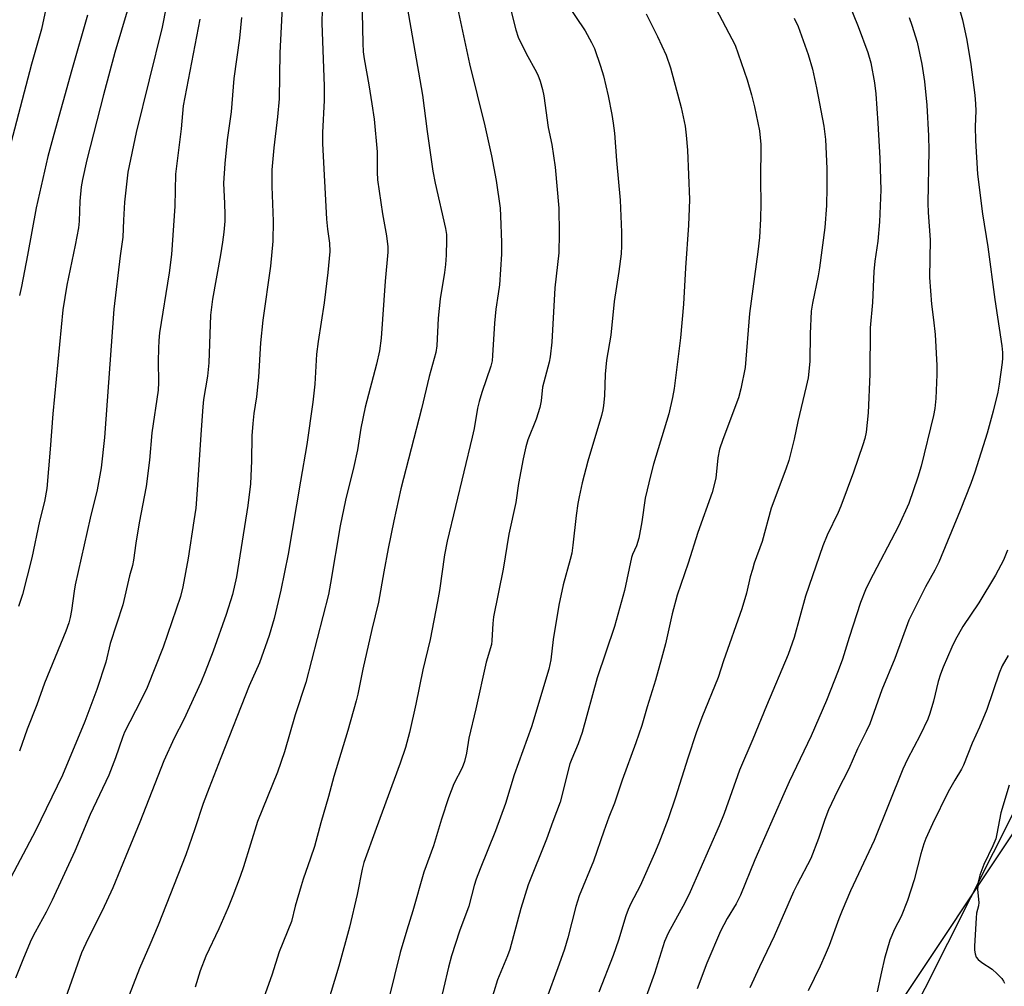
# Model space of a CAD drawing. Units: inches. Extents: x 1219771 to 1225771, y 565454 to 569455.
# Drawn here: x 1220246 to 1220498, y 565679 to 565927 of the extents above; entities that cross this region are included whole.
import ezdxf

# ---------------------------------------------------------------- set-up
doc = ezdxf.new("R2010")
doc.units = ezdxf.units.IN
doc.header["$MEASUREMENT"] = 0
for name, color, linetype in [('NTRL-Pasture Land', 2, 'Continuous'), ('NTRL-Trees', 3, 'Continuous'), ('Undefined', 1, 'Continuous')]:
    doc.layers.add(name, color=color, linetype=linetype)

msp = doc.modelspace()

# ---------------------------------------------------------------- linework, layer by layer
at = {"layer": 'NTRL-Pasture Land'}
msp.add_polyline3d([(1220501.33, 565725.26, 0), (1220472.06, 565667.08, 0), (1220432.11, 565569.41, 0), (1220382.24, 565493.1, 0), (1220353.94, 565454.96, 0), (1219770.88, 565455.02, 0), (1219770.92, 566043.58, 0)], dxfattribs=at)
at = {"layer": 'NTRL-Trees'}
msp.add_lwpolyline([(1222183.19, 565454.78), (1220348.4, 565454.96), (1220377.74, 565501.47), (1220462.34, 565661.14), (1220605.77, 565876.57), (1220613.9, 565901.92), (1220637.09, 565932.7), (1220667.47, 565999.54), (1220677.02, 566053.35), (1220691.52, 566065.67), (1220710.68, 566062.59), (1220818.51, 566002.14), (1220905.32, 565965.68), (1220967.82, 565959.6), (1221098.9, 565986.51), (1221301.15, 566012.56), (1221407.92, 565996.93), (1221446.49, 565983.51), (1221543.02, 565954.67), (1221744.86, 565876.32), (1221853.93, 565799.22), (1221985.57, 565674.48)], dxfattribs=at)
at = {"layer": 'Undefined', "elevation": 472}
msp.add_lwpolyline([(1220499.55, 565730.85), (1220497.38, 565723.8), (1220496.38, 565718.38), (1220496.08, 565717.16), (1220495.36, 565715.31), (1220493.02, 565710.54), (1220492.06, 565707.81), (1220491.59, 565706.14), (1220491.44, 565704.17), (1220491.8, 565700.82), (1220491.69, 565699.95), (1220491.2, 565698.05), (1220491.07, 565696.89), (1220490.66, 565689.63), (1220490.66, 565688.57), (1220490.79, 565687.64), (1220491.11, 565686.85), (1220491.61, 565686.18), (1220492.5, 565685.49), (1220495.14, 565683.72), (1220496.44, 565682.57), (1220497.64, 565681.33), (1220498.12, 565680.65), (1220498.32, 565680.16)], dxfattribs=at)
at = {"layer": 'Undefined'}
for points in [[(1220313.71, 565936.97, 502), (1220312.77, 565918.48, 502), (1220312.59, 565906.71, 502), (1220312.23, 565902.08, 502), (1220311.27, 565894.17, 502), (1220310.79, 565888.5, 502), (1220310.77, 565884.26, 502), (1220311.12, 565875.4, 502), (1220311.03, 565870.28, 502), (1220310.4, 565863.81, 502), (1220308.44, 565850.05, 502), (1220307.86, 565844.2, 502), (1220307.37, 565835.4, 502), (1220306.81, 565830.36, 502), (1220306.15, 565826.12, 502), (1220305.86, 565823.5, 502), (1220305.65, 565820.36, 502), (1220305.56, 565814.01, 502), (1220305.3, 565808.08, 502), (1220304.63, 565802.54, 502), (1220301.68, 565784.23, 502), (1220300.66, 565779.73, 502), (1220299.08, 565774.61, 502), (1220295.74, 565765.24, 502), (1220293.72, 565759.94, 502), (1220292.59, 565757.19, 502), (1220288.18, 565747.71, 502), (1220285.73, 565742.92, 502), (1220283.09, 565737.09, 502), (1220276.95, 565721.41, 502), (1220273.93, 565714.18, 502), (1220270.08, 565704.62, 502), (1220267.33, 565698.68, 502), (1220263.62, 565691.43, 502), (1220262.04, 565687.95, 502), (1220256.9, 565673.37, 502)], [(1220323.81, 565936.98, 500), (1220323.51, 565926.06, 500), (1220324.17, 565909.95, 500), (1220324.11, 565906.32, 500), (1220323.74, 565898.09, 500), (1220323.75, 565895.29, 500), (1220324.77, 565875.87, 500), (1220324.98, 565873.34, 500), (1220325.51, 565869.71, 500), (1220325.6, 565867.57, 500), (1220325.12, 565862.25, 500), (1220324.17, 565854.46, 500), (1220322.6, 565844.52, 500), (1220322.17, 565841.28, 500), (1220321.78, 565833.61, 500), (1220321.28, 565828.96, 500), (1220319.67, 565818.15, 500), (1220318.05, 565808.8, 500), (1220314.96, 565790.06, 500), (1220313.06, 565780.83, 500), (1220312.06, 565776.45, 500), (1220311.35, 565773.54, 500), (1220310.09, 565769.23, 500), (1220307.57, 565762.22, 500), (1220304.96, 565756.29, 500), (1220297.66, 565737.92, 500), (1220294.7, 565730.22, 500), (1220293.2, 565726.16, 500), (1220291.06, 565719.7, 500), (1220288.7, 565712.99, 500), (1220281.66, 565695, 500), (1220279.54, 565689.99, 500), (1220276.84, 565683.93, 500), (1220273.63, 565675.55, 500)], [(1220333.75, 565936.63, 498), (1220334.01, 565921.01, 498), (1220334.13, 565918.74, 498), (1220334.35, 565916.96, 498), (1220335.58, 565910.34, 498), (1220336.39, 565905.41, 498), (1220336.94, 565901.47, 498), (1220337.71, 565893.1, 498), (1220337.73, 565887.9, 498), (1220337.83, 565885.92, 498), (1220339.11, 565877.27, 498), (1220340.07, 565871.59, 498), (1220340.43, 565868.78, 498), (1220340.48, 565867.42, 498), (1220339.8, 565859.98, 498), (1220338.78, 565845.43, 498), (1220338.35, 565842.18, 498), (1220337.58, 565838.72, 498), (1220334.66, 565827.75, 498), (1220333.58, 565822.32, 498), (1220332.67, 565816.82, 498), (1220331.71, 565812.53, 498), (1220329.6, 565803.88, 498), (1220328.27, 565797.31, 498), (1220325.81, 565782.61, 498), (1220325.26, 565779.75, 498), (1220319.43, 565757.17, 498), (1220316.73, 565748.9, 498), (1220313.99, 565739.39, 498), (1220312.17, 565734.24, 498), (1220307.05, 565721.58, 498), (1220303.47, 565709.93, 498), (1220302.61, 565707.45, 498), (1220300.8, 565702.57, 498), (1220299.56, 565699.51, 498), (1220297.22, 565694.08, 498), (1220293.84, 565687.04, 498), (1220292.38, 565683.31, 498), (1220291.1, 565679.1, 498)], [(1220370.2, 565936.24, 492), (1220373.22, 565924.41, 492), (1220373.86, 565922.55, 492), (1220375.46, 565919.15, 492), (1220376.26, 565917.59, 492), (1220378.12, 565914.35, 492), (1220378.86, 565912.82, 492), (1220379.47, 565911.23, 492), (1220380.03, 565909.1, 492), (1220380.35, 565907.44, 492), (1220381.5, 565899.39, 492), (1220382.42, 565895.03, 492), (1220383.28, 565889.18, 492), (1220384.19, 565878.66, 492), (1220384.36, 565872.21, 492), (1220384.25, 565867.24, 492), (1220383.25, 565858.27, 492), (1220382.4, 565844.41, 492), (1220382, 565840.65, 492), (1220381.72, 565839.27, 492), (1220380.09, 565832.88, 492), (1220379.69, 565829.3, 492), (1220379.34, 565827.66, 492), (1220378.39, 565824.66, 492), (1220376.28, 565819.35, 492), (1220375.77, 565817.54, 492), (1220375.08, 565814.5, 492), (1220373.93, 565808.18, 492), (1220373.2, 565803.27, 492), (1220371.41, 565795.2, 492), (1220370.02, 565786.19, 492), (1220367.53, 565773.99, 492), (1220367.33, 565772.3, 492), (1220367.1, 565767.92, 492), (1220366.96, 565766.9, 492), (1220365.61, 565762.36, 492), (1220363.02, 565750.41, 492), (1220361.21, 565742.9, 492), (1220360.63, 565739.11, 492), (1220360.12, 565736.94, 492), (1220359.51, 565735.35, 492), (1220357.38, 565731.2, 492), (1220355.95, 565727.6, 492), (1220354.18, 565722.14, 492), (1220352.15, 565715.34, 492), (1220349.71, 565708.59, 492), (1220346.88, 565698.67, 492), (1220345.29, 565693.71, 492), (1220343.58, 565688, 492), (1220339.13, 565669.97, 492)], [(1220254.09, 565935.49, 514), (1220251.8, 565924.54, 514), (1220249.26, 565915.6, 514), (1220242.95, 565891.76, 514)], [(1220357.53, 565933.73, 494), (1220361.37, 565915.64, 494), (1220365.29, 565899.8, 494), (1220366.99, 565892.15, 494), (1220368.18, 565885.79, 494), (1220369.17, 565878.71, 494), (1220369.32, 565876.77, 494), (1220369.56, 565869.92, 494), (1220369.52, 565866.89, 494), (1220369, 565859.07, 494), (1220368.73, 565856.75, 494), (1220368.12, 565852.83, 494), (1220367.72, 565849.27, 494), (1220367.29, 565840.98, 494), (1220367.14, 565839.55, 494), (1220366.8, 565838.19, 494), (1220364.49, 565831.45, 494), (1220363.83, 565829.19, 494), (1220363.45, 565827.46, 494), (1220362.54, 565822.22, 494), (1220362.08, 565820, 494), (1220355.66, 565793.35, 494), (1220354.98, 565789.93, 494), (1220353.69, 565780.73, 494), (1220353.19, 565777.91, 494), (1220351.25, 565768.23, 494), (1220349.42, 565760.41, 494), (1220347.61, 565751.62, 494), (1220346, 565744.41, 494), (1220344.97, 565740.54, 494), (1220343.6, 565736.49, 494), (1220337.43, 565719.77, 494), (1220334.34, 565711.05, 494), (1220333.9, 565709.36, 494), (1220332.57, 565702.89, 494), (1220330.63, 565694.54, 494), (1220327.94, 565684.49, 494), (1220324.82, 565674.35, 494)], [(1220345.05, 565932.23, 496), (1220349.33, 565907.61, 496), (1220350.49, 565898.35, 496), (1220351.96, 565888.14, 496), (1220352.57, 565885.08, 496), (1220355.21, 565873.51, 496), (1220355.43, 565871.94, 496), (1220355.48, 565870.54, 496), (1220355.39, 565866.66, 496), (1220355.23, 565864.28, 496), (1220354.96, 565862.21, 496), (1220353.86, 565855.46, 496), (1220353.36, 565850.51, 496), (1220352.97, 565843.43, 496), (1220352.72, 565841.71, 496), (1220351.03, 565835.55, 496), (1220349.06, 565827.33, 496), (1220343.76, 565806.79, 496), (1220341.95, 565798.62, 496), (1220340.52, 565791.52, 496), (1220339.4, 565785.55, 496), (1220338.07, 565777.76, 496), (1220336.37, 565770.76, 496), (1220334.02, 565760.56, 496), (1220332.73, 565754.21, 496), (1220332.32, 565752.48, 496), (1220330.21, 565744.87, 496), (1220326.64, 565733.11, 496), (1220325.29, 565727.98, 496), (1220323.27, 565721.22, 496), (1220321.64, 565715.19, 496), (1220320.67, 565712.15, 496), (1220318.77, 565706.82, 496), (1220318.23, 565705.11, 496), (1220316.76, 565699.92, 496), (1220315.81, 565695.96, 496), (1220312.66, 565688.17, 496), (1220310.75, 565682.21, 496), (1220307.45, 565672.86, 496)], [(1220385.83, 565931.73, 490), (1220390.99, 565924.16, 490), (1220392.63, 565921.17, 490), (1220393.34, 565919.58, 490), (1220394.92, 565915.1, 490), (1220395.63, 565912.57, 490), (1220396.85, 565907.48, 490), (1220397.82, 565902.69, 490), (1220398.17, 565900.46, 490), (1220398.46, 565897.95, 490), (1220399, 565890.94, 490), (1220399.93, 565880.76, 490), (1220400.31, 565872.52, 490), (1220400.3, 565869.05, 490), (1220400.15, 565867, 490), (1220399.59, 565862.44, 490), (1220398.39, 565854.82, 490), (1220397.52, 565846.16, 490), (1220396.42, 565839.77, 490), (1220396.12, 565836.2, 490), (1220395.95, 565830.62, 490), (1220395.68, 565828.12, 490), (1220395.49, 565827.02, 490), (1220395.12, 565825.59, 490), (1220391.66, 565813.89, 490), (1220390.21, 565808.32, 490), (1220389.4, 565804.74, 490), (1220389.1, 565803.07, 490), (1220388.67, 565799.99, 490), (1220387.84, 565792.39, 490), (1220387.55, 565790.33, 490), (1220387.16, 565788.69, 490), (1220385.32, 565782.17, 490), (1220384.23, 565776.99, 490), (1220382.79, 565768.16, 490), (1220382.17, 565763, 490), (1220381.65, 565760.57, 490), (1220377.23, 565745.82, 490), (1220372.76, 565733.52, 490), (1220370.6, 565726.19, 490), (1220368.04, 565719.16, 490), (1220364.09, 565709.48, 490), (1220363.08, 565706.78, 490), (1220362.56, 565705.14, 490), (1220361.16, 565699.87, 490), (1220358.83, 565693.46, 490), (1220356.75, 565687.12, 490), (1220356, 565684.25, 490), (1220353.42, 565673.33, 490)], [(1220486.16, 565932, 478), (1220487.56, 565926.98, 478), (1220488.72, 565921.76, 478), (1220489.75, 565915.47, 478), (1220490.73, 565907.67, 478), (1220490.95, 565905.4, 478), (1220491, 565903.65, 478), (1220490.83, 565899.64, 478), (1220490.89, 565896.05, 478), (1220491.43, 565887.44, 478), (1220492.74, 565877.25, 478), (1220494.03, 565868.76, 478), (1220495.85, 565855.27, 478), (1220497.62, 565843.47, 478), (1220497.8, 565841.71, 478), (1220497.83, 565840.28, 478), (1220497.76, 565839.13, 478), (1220496.98, 565833.57, 478), (1220496.6, 565831.54, 478), (1220495.47, 565826.66, 478), (1220493.86, 565821.03, 478), (1220490.76, 565811.09, 478), (1220489.74, 565808.2, 478), (1220487.01, 565801.21, 478), (1220481.52, 565788.01, 478), (1220480.49, 565785.96, 478), (1220478.11, 565781.72, 478), (1220473.87, 565773.13, 478), (1220470.28, 565763.3, 478), (1220466.9, 565755.33, 478), (1220463.87, 565746.58, 478), (1220462.94, 565744.59, 478), (1220460.68, 565740.19, 478), (1220458.45, 565735.1, 478), (1220455.57, 565729.46, 478), (1220453.27, 565724.52, 478), (1220452.34, 565722.1, 478), (1220450.7, 565717.2, 478), (1220448.73, 565712.05, 478), (1220445.24, 565705.43, 478), (1220444.35, 565703.59, 478), (1220439.34, 565692.22, 478), (1220435.61, 565684.38, 478), (1220433.14, 565678.92, 478)], [(1220273.96, 565929.99, 510), (1220270.53, 565918.61, 510), (1220267.61, 565907.72, 510), (1220263.36, 565891.11, 510), (1220262.24, 565886.08, 510), (1220261.95, 565884.13, 510), (1220261.6, 565880.46, 510), (1220261.41, 565875.36, 510), (1220261.26, 565873.68, 510), (1220260.44, 565869.22, 510), (1220258.26, 565858.98, 510), (1220257.26, 565852.63, 510), (1220254.68, 565826.01, 510), (1220254.02, 565816.99, 510), (1220253.11, 565806.9, 510), (1220252.51, 565803.52, 510), (1220251.29, 565798.53, 510), (1220249.34, 565789.16, 510), (1220246.93, 565779.73, 510), (1220245.93, 565776.67, 510)], [(1220283.67, 565930.24, 508), (1220282.71, 565925.08, 508), (1220275.98, 565898.06, 508), (1220273.89, 565887.91, 508), (1220273.01, 565880.23, 508), (1220272.76, 565875.62, 508), (1220272.63, 565871.31, 508), (1220271.89, 565866.51, 508), (1220270.31, 565852.83, 508), (1220267.87, 565819.92, 508), (1220267.07, 565812.19, 508), (1220266.02, 565806.58, 508), (1220264.28, 565799.32, 508), (1220260.42, 565782.21, 508), (1220260.12, 565780.56, 508), (1220259.44, 565775.66, 508), (1220259.09, 565773.8, 508), (1220258.75, 565772.47, 508), (1220258.04, 565770.33, 508), (1220252.56, 565757.03, 508), (1220250.55, 565751.42, 508), (1220248.1, 565745.19, 508), (1220246.14, 565739.63, 508)], [(1220424.46, 565929.85, 486), (1220429.36, 565920.5, 486), (1220432.41, 565911.61, 486), (1220433.54, 565907.75, 486), (1220434.34, 565904.64, 486), (1220435.58, 565898.54, 486), (1220435.92, 565895.01, 486), (1220435.88, 565885.73, 486), (1220435.95, 565879.89, 486), (1220435.86, 565876, 486), (1220435.57, 565871.17, 486), (1220435.18, 565867.48, 486), (1220433.02, 565851.73, 486), (1220431.93, 565837.91, 486), (1220430.84, 565832.4, 486), (1220430.27, 565830.09, 486), (1220426.18, 565819.47, 486), (1220425.37, 565816.98, 486), (1220424.95, 565814.75, 486), (1220424.39, 565809.55, 486), (1220423.53, 565805.87, 486), (1220419.83, 565795.59, 486), (1220417.35, 565787.74, 486), (1220414.54, 565779.52, 486), (1220413.28, 565774.77, 486), (1220411.51, 565767.11, 486), (1220410.55, 565763.31, 486), (1220409.02, 565757.75, 486), (1220406.86, 565750.93, 486), (1220405.52, 565746.18, 486), (1220403.94, 565741.69, 486), (1220400.42, 565732.2, 486), (1220398.45, 565726.25, 486), (1220397.03, 565722.69, 486), (1220395.72, 565719.09, 486), (1220393.09, 565711.42, 486), (1220389.47, 565702.51, 486), (1220388.62, 565699.81, 486), (1220386.52, 565691.73, 486), (1220385.72, 565688.89, 486), (1220384.34, 565684.98, 486), (1220380.78, 565675.43, 486)], [(1220458.48, 565931.13, 482), (1220460.88, 565925.28, 482), (1220463.37, 565918.54, 482), (1220464.08, 565915.9, 482), (1220465.07, 565910.79, 482), (1220465.43, 565908.01, 482), (1220465.93, 565900.5, 482), (1220466.42, 565891.51, 482), (1220466.64, 565883.4, 482), (1220466.34, 565875.16, 482), (1220465.87, 565870.25, 482), (1220465.13, 565865.13, 482), (1220464.84, 565862.5, 482), (1220464.53, 565854.55, 482), (1220463.94, 565848.08, 482), (1220463.86, 565836.14, 482), (1220463.4, 565826.29, 482), (1220462.94, 565821.31, 482), (1220462.59, 565819.72, 482), (1220462.1, 565818.06, 482), (1220459.7, 565811.05, 482), (1220456.41, 565802.33, 482), (1220455.71, 565800.71, 482), (1220452.95, 565794.9, 482), (1220451.84, 565792.17, 482), (1220447.42, 565779.34, 482), (1220444.51, 565768.72, 482), (1220442.98, 565764.33, 482), (1220437.36, 565751.21, 482), (1220433.9, 565742.65, 482), (1220430.46, 565734.71, 482), (1220426.55, 565723.65, 482), (1220425.27, 565720.42, 482), (1220417.9, 565703.57, 482), (1220416.49, 565700.73, 482), (1220412.22, 565692.94, 482), (1220411.28, 565690.84, 482), (1220408.71, 565682.59, 482), (1220403.36, 565667.8, 482)], [(1220292.35, 565927.15, 506), (1220288.04, 565904.9, 506), (1220287.5, 565899.06, 506), (1220286.1, 565887.43, 506), (1220285.9, 565879.19, 506), (1220285.08, 565866.84, 506), (1220284.49, 565862.1, 506), (1220282, 565846.78, 506), (1220281.82, 565844.8, 506), (1220281.75, 565842.75, 506), (1220281.69, 565839.53, 506), (1220281.72, 565834.08, 506), (1220281.62, 565832.08, 506), (1220280.04, 565821.12, 506), (1220279.41, 565814.15, 506), (1220278.58, 565807.39, 506), (1220276.8, 565798.11, 506), (1220275.92, 565792.84, 506), (1220275.32, 565788.51, 506), (1220275.05, 565787.13, 506), (1220274.34, 565784.51, 506), (1220272.59, 565777.08, 506), (1220269.38, 565767.18, 506), (1220268.22, 565762.42, 506), (1220265.98, 565755.36, 506), (1220262.89, 565747.21, 506), (1220257.18, 565733.41, 506), (1220250.27, 565719.14, 506), (1220243.12, 565705.77, 506)], [(1220303.02, 565927.53, 504), (1220302.46, 565922.24, 504), (1220301, 565911.91, 504), (1220300.36, 565903.34, 504), (1220299.34, 565896.21, 504), (1220298.71, 565890.18, 504), (1220298.35, 565885.12, 504), (1220298.66, 565879.92, 504), (1220298.72, 565877.08, 504), (1220298.68, 565875.38, 504), (1220298.42, 565872.55, 504), (1220298.13, 565870, 504), (1220297.62, 565866.77, 504), (1220295.59, 565855.38, 504), (1220295.07, 565851.3, 504), (1220294.64, 565839.12, 504), (1220294.25, 565835.68, 504), (1220293.29, 565829.68, 504), (1220293.06, 565827.79, 504), (1220292.62, 565821.95, 504), (1220291.66, 565806.55, 504), (1220291.25, 565801.88, 504), (1220290.81, 565798.56, 504), (1220289.33, 565789, 504), (1220288, 565781.7, 504), (1220287.33, 565779.25, 504), (1220282.9, 565766.2, 504), (1220278.81, 565755.91, 504), (1220277.24, 565752.55, 504), (1220273.03, 565744.42, 504), (1220272.51, 565743.12, 504), (1220270.72, 565737.85, 504), (1220269.03, 565733.48, 504), (1220264.28, 565723.36, 504), (1220260.28, 565713.95, 504), (1220254.53, 565701.45, 504), (1220253.01, 565698.36, 504), (1220250.19, 565693.26, 504), (1220249.17, 565691.24, 504), (1220247.16, 565686.56, 504), (1220245.14, 565681.45, 504)], [(1220263.52, 565928.14, 512), (1220259.52, 565914.13, 512), (1220254.93, 565897.6, 512), (1220253.43, 565891.94, 512), (1220250.42, 565878.81, 512), (1220248.21, 565866.63, 512), (1220246.66, 565858.66, 512), (1220246.13, 565856.35, 512)], [(1220406.62, 565928.49, 488), (1220409.5, 565922.68, 488), (1220411.68, 565917.93, 488), (1220412.84, 565914.65, 488), (1220415.56, 565904.52, 488), (1220416.54, 565899.7, 488), (1220416.85, 565897.38, 488), (1220417.19, 565893.57, 488), (1220417.65, 565880.89, 488), (1220417.62, 565878.61, 488), (1220417.41, 565874.33, 488), (1220416.65, 565863.44, 488), (1220416.16, 565854.09, 488), (1220415.38, 565845.5, 488), (1220413.77, 565832.53, 488), (1220413.37, 565830.23, 488), (1220412.4, 565826.01, 488), (1220408.44, 565813.09, 488), (1220407.75, 565810.5, 488), (1220406.35, 565804.37, 488), (1220405.51, 565798.31, 488), (1220404.68, 565794.17, 488), (1220404.1, 565792.16, 488), (1220403.13, 565789.99, 488), (1220402.85, 565789.19, 488), (1220401.06, 565780.73, 488), (1220398.45, 565771.51, 488), (1220394.06, 565758.42, 488), (1220390.23, 565744.36, 488), (1220389.16, 565741.48, 488), (1220387.54, 565737.59, 488), (1220387.09, 565736.32, 488), (1220384.56, 565726.49, 488), (1220382.71, 565721.59, 488), (1220381.1, 565717.01, 488), (1220376.41, 565705.32, 488), (1220374.49, 565699.25, 488), (1220371.66, 565688.79, 488), (1220371.07, 565687.15, 488), (1220368.55, 565681, 488), (1220366.62, 565674.82, 488)], [(1220444.5, 565927.35, 484), (1220445.5, 565925.22, 484), (1220448.07, 565918.06, 484), (1220449.16, 565914.27, 484), (1220450.21, 565909.51, 484), (1220452.08, 565899.74, 484), (1220452.5, 565896.3, 484), (1220452.82, 565888.88, 484), (1220452.87, 565884.02, 484), (1220452.79, 565879.36, 484), (1220452.32, 565873.77, 484), (1220450.94, 565863.41, 484), (1220450.59, 565861.38, 484), (1220449.16, 565854.39, 484), (1220448.84, 565852.3, 484), (1220448.58, 565846.5, 484), (1220448.48, 565839.44, 484), (1220448.04, 565835.27, 484), (1220447.59, 565833, 484), (1220445.44, 565824.05, 484), (1220444.48, 565819.55, 484), (1220443.16, 565814.09, 484), (1220442.39, 565811.86, 484), (1220438.6, 565801.82, 484), (1220436.28, 565793.29, 484), (1220434.28, 565787.77, 484), (1220433.78, 565786.16, 484), (1220433.25, 565784.28, 484), (1220432.26, 565780.11, 484), (1220431.06, 565776.03, 484), (1220426.41, 565762.75, 484), (1220424.99, 565758.46, 484), (1220420.88, 565748.18, 484), (1220419.43, 565744.3, 484), (1220417.22, 565737.78, 484), (1220414.14, 565727.79, 484), (1220412.25, 565722.26, 484), (1220409.85, 565716.06, 484), (1220408.74, 565713.41, 484), (1220405.03, 565705.1, 484), (1220402.69, 565700.6, 484), (1220402, 565699.02, 484), (1220401.41, 565697.4, 484), (1220399.48, 565691.17, 484), (1220398.18, 565687.27, 484), (1220394.5, 565677.85, 484)], [(1220473.97, 565927.52, 480), (1220474.63, 565925.61, 480), (1220475.95, 565921.21, 480), (1220477.17, 565915.58, 480), (1220477.89, 565911.19, 480), (1220478.46, 565905.11, 480), (1220478.86, 565897.23, 480), (1220478.97, 565893.51, 480), (1220478.72, 565879.95, 480), (1220478.78, 565877.6, 480), (1220479.27, 565870.59, 480), (1220479.16, 565860.97, 480), (1220479.63, 565854.07, 480), (1220480.2, 565850.09, 480), (1220480.6, 565846.3, 480), (1220480.97, 565838.38, 480), (1220480.99, 565836.05, 480), (1220480.77, 565829.96, 480), (1220480.51, 565827.34, 480), (1220480.18, 565825.59, 480), (1220476.97, 565812.57, 480), (1220476.11, 565809.82, 480), (1220473.81, 565803.07, 480), (1220471.22, 565797.2, 480), (1220463.75, 565783.02, 480), (1220462.73, 565780.95, 480), (1220461.48, 565777.72, 480), (1220458.56, 565768.74, 480), (1220456.83, 565763.13, 480), (1220455.74, 565760.14, 480), (1220452.77, 565752.57, 480), (1220448.85, 565743.52, 480), (1220443.19, 565731.71, 480), (1220441.8, 565728.66, 480), (1220434.39, 565711.73, 480), (1220430.71, 565702.73, 480), (1220429.6, 565700.51, 480), (1220427.36, 565696.69, 480), (1220425.63, 565693.46, 480), (1220422.15, 565685.27, 480), (1220419.69, 565678.69, 480)], [(1220499.12, 565791.05, 476), (1220498.11, 565788.49, 476), (1220496.01, 565784.7, 476), (1220491.73, 565777.59, 476), (1220487.7, 565771.52, 476), (1220485.71, 565768.04, 476), (1220484.81, 565766.24, 476), (1220482.6, 565761.15, 476), (1220481.91, 565759.31, 476), (1220481.35, 565757.47, 476), (1220480.14, 565752.36, 476), (1220479.2, 565749.21, 476), (1220478.69, 565747.81, 476), (1220476.71, 565743.7, 476), (1220473.53, 565737.58, 476), (1220472.34, 565735.02, 476), (1220464.99, 565716.7, 476), (1220458.92, 565703.83, 476), (1220456.75, 565698.8, 476), (1220455.91, 565696.65, 476), (1220453.45, 565689.78, 476), (1220452.45, 565687.39, 476), (1220451.14, 565684.52, 476), (1220448.1, 565678.23, 476)], [(1220499.25, 565764.14, 474), (1220497.74, 565761.41, 474), (1220496.98, 565759.56, 474), (1220493.85, 565750.29, 474), (1220491.94, 565745.74, 474), (1220490.09, 565741.66, 474), (1220487.83, 565736.04, 474), (1220487.31, 565735.02, 474), (1220485.58, 565732.2, 474), (1220483.93, 565729.21, 474), (1220479.9, 565720.94, 474), (1220478.22, 565717.19, 474), (1220477.69, 565715.82, 474), (1220476.88, 565713.31, 474), (1220475.2, 565706.66, 474), (1220473.46, 565701.34, 474), (1220471.91, 565697.27, 474), (1220470.16, 565694.01, 474), (1220468.97, 565691.21, 474), (1220467.64, 565686.48, 474), (1220466.81, 565683.05, 474), (1220465.72, 565677.92, 474)]]:
    msp.add_polyline3d(points, dxfattribs=at)

doc.saveas('drawing.dxf')
